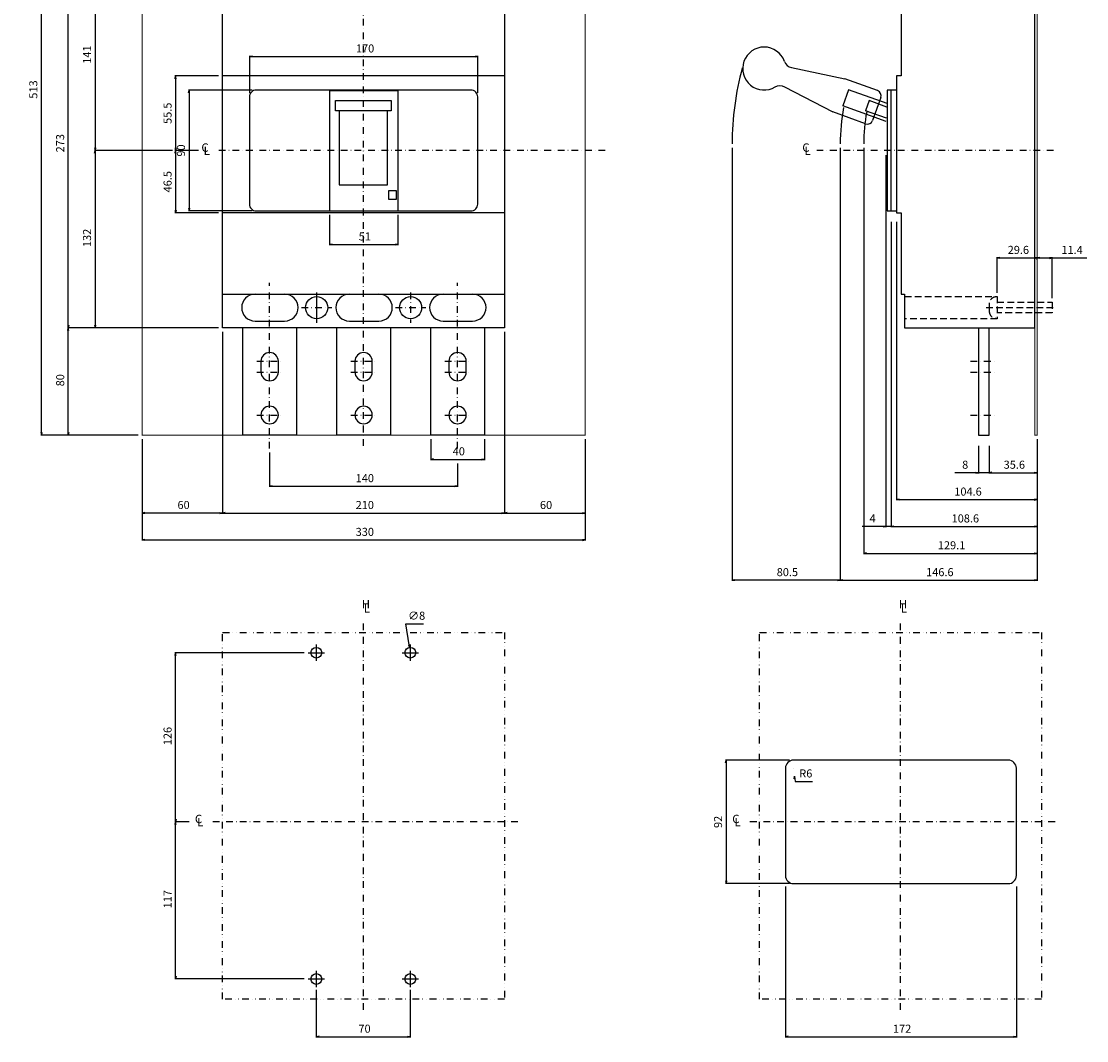
# Model space of a CAD drawing. Extents: x -1492 to 539, y -663 to 515.
# Drawn here: x -255 to 539, y -663 to 96 of the extents above; entities that cross this region are included whole.
import ezdxf

# ---------------------------------------------------------------- set-up
doc = ezdxf.new("R2010")
doc.units = 0
doc.header["$LTSCALE"] = 10
doc.header["$MEASUREMENT"] = 0
for name, pattern in [('CONTINOUS', [0]), ('DASHDOT', [1, 0.5, -0.25, 0, -0.25]), ('DASHED', [0.75, 0.5, -0.25]), ('DIVIDE', [1.25, 0.5, -0.25, 0, -0.25, 0, -0.25])]:
    doc.linetypes.add(name, pattern=pattern)
doc.layers.get('DEFPOINTS').update_dxf_attribs({"linetype": 'CONTINUOUS'})
for name, color, linetype in [('1', 7, 'CONTINUOUS'), ('10', 4, 'CONTINOUS'), ('11', 1, 'CONTINOUS'), ('12', 3, 'CONTINOUS'), ('16', 6, 'DASHDOT'), ('17', 2, 'DASHDOT'), ('18', 5, 'DIVIDE'), ('24', 2, 'CONTINOUS'), ('30', 9, 'CONTINUOUS')]:
    doc.layers.add(name, color=color, linetype=linetype)
doc.styles.add('BLOCKFONT', font='simplex.shx', dxfattribs={"bigfont": 'bigfont'})
doc.styles.get("Standard").update_dxf_attribs({"font": 'txt.shx', "bigfont": 'bigfont.shx'})
doc.dimstyles.new('STANDARD1', dxfattribs={"dimtxt": 6, "dimasz": 2, "dimexe": 0.5, "dimexo": 3, "dimgap": 3, "dimtad": 3, "dimtoh": 1, "dimdec": 1, "dimzin": 12, "dimdsep": 46, "dimtxsty": 'STANDARD', "dimblk": 'OPEN', "dimcen": 0.09, "dimadec": 0, "dimazin": 0, "dimtfac": 1, "dimtdec": 1, "dimtofl": 0, "dimtmove": 0, "dimatfit": 2, "dimldrblk": 'OPEN', "dimfxl": 1, "dimtolj": 1, "dimtzin": 0, "dimarcsym": 0})

# ---------------------------------------------------------------- blocks, each defined once
blk = doc.blocks.new('_OPEN')
at = {"layer": '30', "color": 0, "linetype": 'Continuous'}
for p, q in [((-1, 0.166667), (0, 0)), ((-1, -0.166667), (0, 0)), ((0, 0), (-1, 0))]:
    blk.add_line(p, q, dxfattribs=at)
blk = doc.blocks.new('*D16')
at = {"layer": '30', "color": 0, "linetype": 'Continuous', "lineweight": -2}
for p, q in [((355, 2), (355, -320.5)), ((501.6, -215), (501.6, -320.5)), ((357, -320), (499.6, -320))]:
    blk.add_line(p, q, dxfattribs=at)
at = {"layer": 'DEFPOINTS', "color": 0, "linetype": 'Continuous'}
for p in [(355, 5), (501.6, -212), (501.6, -320)]:
    blk.add_point(p, dxfattribs=at)
at = {"layer": '30', "color": 0, "linetype": 'Continuous', "lineweight": -2, "xscale": 2, "yscale": 2, "zscale": 2, "rotation": 180}
blk.add_blockref('_OPEN', (355, -320), dxfattribs=at)
at = {"layer": '30', "color": 0, "linetype": 'Continuous', "lineweight": -2, "xscale": 2, "yscale": 2, "zscale": 2}
blk.add_blockref('_OPEN', (501.6, -320), dxfattribs=at)
at = {"layer": '30', "color": 0, "linetype": 'Continuous', "insert": (428.3, -314), "char_height": 6, "attachment_point": 5}
blk.add_mtext('\\A1; 146.6 ', dxfattribs=at)
blk = doc.blocks.new('*D18')
at = {"layer": '30', "color": 0, "linetype": 'Continuous', "lineweight": -2}
for p, q in [((-105, -135), (-105, -270.5)), ((105, -135), (105, -270.5)), ((-103, -270), (103, -270))]:
    blk.add_line(p, q, dxfattribs=at)
at = {"layer": 'DEFPOINTS', "color": 0, "linetype": 'Continuous'}
for p in [(-105, -132), (105, -132), (105, -270)]:
    blk.add_point(p, dxfattribs=at)
at = {"layer": '30', "color": 0, "linetype": 'Continuous', "lineweight": -2, "xscale": 2, "yscale": 2, "zscale": 2, "rotation": 180}
blk.add_blockref('_OPEN', (-105, -270), dxfattribs=at)
at = {"layer": '30', "color": 0, "linetype": 'Continuous', "lineweight": -2, "xscale": 2, "yscale": 2, "zscale": 2}
blk.add_blockref('_OPEN', (105, -270), dxfattribs=at)
at = {"layer": '30', "color": 0, "linetype": 'Continuous', "insert": (0, -264), "char_height": 6, "attachment_point": 5}
blk.add_mtext('\\A1; 210 ', dxfattribs=at)
blk = doc.blocks.new('*D19')
at = {"layer": '30', "color": 0, "linetype": 'Continuous', "lineweight": -2}
for p, q in [((274.49893, 2), (274.49893, -320.5)), ((355, 2), (355, -320.5)), ((353, -320), (276.49893, -320))]:
    blk.add_line(p, q, dxfattribs=at)
at = {"layer": 'DEFPOINTS', "color": 0, "linetype": 'Continuous'}
for p in [(274.49893, 5), (355, 5), (274.49893, -320)]:
    blk.add_point(p, dxfattribs=at)
at = {"layer": '30', "color": 0, "linetype": 'Continuous', "lineweight": -2, "xscale": 2, "yscale": 2, "zscale": 2, "rotation": 180}
blk.add_blockref('_OPEN', (274.49893, -320), dxfattribs=at)
at = {"layer": '30', "color": 0, "linetype": 'Continuous', "lineweight": -2, "xscale": 2, "yscale": 2, "zscale": 2}
blk.add_blockref('_OPEN', (355, -320), dxfattribs=at)
at = {"layer": '30', "color": 0, "linetype": 'Continuous', "insert": (314.749465, -314), "char_height": 6, "attachment_point": 5}
blk.add_mtext('\\A1; 80.5 ', dxfattribs=at)
blk = doc.blocks.new('*D20')
at = {"layer": '30', "color": 0, "linetype": 'Continuous', "lineweight": -2}
for p, q in [((50, -215), (50, -230.5)), ((90, -215), (90, -230.5)), ((52, -230), (88, -230))]:
    blk.add_line(p, q, dxfattribs=at)
at = {"layer": 'DEFPOINTS', "color": 0, "linetype": 'Continuous'}
for p in [(50, -212), (90, -212), (90, -230)]:
    blk.add_point(p, dxfattribs=at)
at = {"layer": '30', "color": 0, "linetype": 'Continuous', "lineweight": -2, "xscale": 2, "yscale": 2, "zscale": 2, "rotation": 180}
blk.add_blockref('_OPEN', (50, -230), dxfattribs=at)
at = {"layer": '30', "color": 0, "linetype": 'Continuous', "lineweight": -2, "xscale": 2, "yscale": 2, "zscale": 2}
blk.add_blockref('_OPEN', (90, -230), dxfattribs=at)
at = {"layer": '30', "color": 0, "linetype": 'Continuous', "insert": (70, -224), "char_height": 6, "attachment_point": 5}
blk.add_mtext('\\A1; 40 ', dxfattribs=at)
blk = doc.blocks.new('*D21')
at = {"layer": '30', "color": 0, "linetype": 'Continuous', "lineweight": -2}
for p, q in [((-25.5, -48), (-25.5, -70.5)), ((25.5, -48), (25.5, -70.5)), ((-23.5, -70), (23.5, -70))]:
    blk.add_line(p, q, dxfattribs=at)
at = {"layer": 'DEFPOINTS', "color": 0, "linetype": 'Continuous'}
for p in [(-25.5, -45), (25.5, -45), (25.5, -70)]:
    blk.add_point(p, dxfattribs=at)
at = {"layer": '30', "color": 0, "linetype": 'Continuous', "lineweight": -2, "xscale": 2, "yscale": 2, "zscale": 2, "rotation": 180}
blk.add_blockref('_OPEN', (-25.5, -70), dxfattribs=at)
at = {"layer": '30', "color": 0, "linetype": 'Continuous', "lineweight": -2, "xscale": 2, "yscale": 2, "zscale": 2}
blk.add_blockref('_OPEN', (25.5, -70), dxfattribs=at)
at = {"layer": '30', "color": 0, "linetype": 'Continuous', "insert": (0, -64), "char_height": 6, "attachment_point": 5}
blk.add_mtext('\\A1; 51 ', dxfattribs=at)
blk = doc.blocks.new('*D3')
at = {"layer": '30', "color": 0, "linetype": 'Continuous', "lineweight": -2}
for p, q in [((466, -220), (466, -240.49)), ((501.6, -215), (501.6, -240.49)), ((468, -239.99), (499.6, -239.99))]:
    blk.add_line(p, q, dxfattribs=at)
at = {"layer": 'DEFPOINTS', "color": 0, "linetype": 'Continuous'}
for p in [(501.6, -212), (466, -217), (501.6, -239.99)]:
    blk.add_point(p, dxfattribs=at)
at = {"layer": '30', "color": 0, "linetype": 'Continuous', "lineweight": -2, "xscale": 2, "yscale": 2, "zscale": 2, "rotation": 180}
blk.add_blockref('_OPEN', (466, -239.99), dxfattribs=at)
at = {"layer": '30', "color": 0, "linetype": 'Continuous', "lineweight": -2, "xscale": 2, "yscale": 2, "zscale": 2}
blk.add_blockref('_OPEN', (501.6, -239.99), dxfattribs=at)
at = {"layer": '30', "color": 0, "linetype": 'Continuous', "insert": (483.8, -233.99), "char_height": 6, "attachment_point": 5}
blk.add_mtext('\\A1; 35.6 ', dxfattribs=at)
blk = doc.blocks.new('*D4')
at = {"layer": '30', "color": 0, "linetype": 'Continuous', "lineweight": -2}
for p, q in [((397, -53), (397, -260.5)), ((501.6, -215), (501.6, -260.5)), ((399, -260), (499.6, -260))]:
    blk.add_line(p, q, dxfattribs=at)
at = {"layer": 'DEFPOINTS', "color": 0, "linetype": 'Continuous'}
for p in [(397, -50), (501.6, -212), (501.6, -260)]:
    blk.add_point(p, dxfattribs=at)
at = {"layer": '30', "color": 0, "linetype": 'Continuous', "lineweight": -2, "xscale": 2, "yscale": 2, "zscale": 2, "rotation": 180}
blk.add_blockref('_OPEN', (397, -260), dxfattribs=at)
at = {"layer": '30', "color": 0, "linetype": 'Continuous', "lineweight": -2, "xscale": 2, "yscale": 2, "zscale": 2}
blk.add_blockref('_OPEN', (501.6, -260), dxfattribs=at)
at = {"layer": '30', "color": 0, "linetype": 'Continuous', "insert": (449.3, -254), "char_height": 6, "attachment_point": 5}
blk.add_mtext('\\A1; 104.6 ', dxfattribs=at)
blk = doc.blocks.new('*D5')
at = {"layer": '30', "color": 0, "linetype": 'Continuous', "lineweight": -2}
for p, q in [((393, -53), (393, -280.5)), ((501.6, -215), (501.6, -280.5)), ((395, -280), (499.6, -280))]:
    blk.add_line(p, q, dxfattribs=at)
at = {"layer": 'DEFPOINTS', "color": 0, "linetype": 'Continuous'}
for p in [(393, -50), (501.6, -212), (501.6, -280)]:
    blk.add_point(p, dxfattribs=at)
at = {"layer": '30', "color": 0, "linetype": 'Continuous', "lineweight": -2, "xscale": 2, "yscale": 2, "zscale": 2, "rotation": 180}
blk.add_blockref('_OPEN', (393, -280), dxfattribs=at)
at = {"layer": '30', "color": 0, "linetype": 'Continuous', "lineweight": -2, "xscale": 2, "yscale": 2, "zscale": 2}
blk.add_blockref('_OPEN', (501.6, -280), dxfattribs=at)
at = {"layer": '30', "color": 0, "linetype": 'Continuous', "insert": (447.3, -274), "char_height": 6, "attachment_point": 5}
blk.add_mtext('\\A1; 108.6 ', dxfattribs=at)
blk = doc.blocks.new('*D6')
at = {"layer": '30', "color": 0, "linetype": 'Continuous', "lineweight": -2}
for p, q in [((372.5, 2), (372.5, -300.5)), ((501.6, -215), (501.6, -300.5)), ((374.5, -300), (499.6, -300))]:
    blk.add_line(p, q, dxfattribs=at)
at = {"layer": 'DEFPOINTS', "color": 0, "linetype": 'Continuous'}
for p in [(372.5, 5), (501.6, -212), (501.6, -300)]:
    blk.add_point(p, dxfattribs=at)
at = {"layer": '30', "color": 0, "linetype": 'Continuous', "lineweight": -2, "xscale": 2, "yscale": 2, "zscale": 2, "rotation": 180}
blk.add_blockref('_OPEN', (372.5, -300), dxfattribs=at)
at = {"layer": '30', "color": 0, "linetype": 'Continuous', "lineweight": -2, "xscale": 2, "yscale": 2, "zscale": 2}
blk.add_blockref('_OPEN', (501.6, -300), dxfattribs=at)
at = {"layer": '30', "color": 0, "linetype": 'Continuous', "insert": (437.05, -294), "char_height": 6, "attachment_point": 5}
blk.add_mtext('\\A1; 129.1 ', dxfattribs=at)
blk = doc.blocks.new('*D7')
at = {"layer": '30', "color": 0, "linetype": 'Continuous', "lineweight": -2}
for p, q in [((389, -3.5), (389, -280.5)), ((393, -53), (393, -280.5)), ((387, -280), (371.4, -280)), ((393, -280), (389, -280)), ((395, -280), (397, -280))]:
    blk.add_line(p, q, dxfattribs=at)
at = {"layer": 'DEFPOINTS', "color": 0, "linetype": 'Continuous'}
for p in [(389, -0.5), (393, -50), (393, -280)]:
    blk.add_point(p, dxfattribs=at)
at = {"layer": '30', "color": 0, "linetype": 'Continuous', "lineweight": -2, "xscale": 2, "yscale": 2, "zscale": 2}
blk.add_blockref('_OPEN', (389, -280), dxfattribs=at)
at = {"layer": '30', "color": 0, "linetype": 'Continuous', "lineweight": -2, "xscale": 2, "yscale": 2, "zscale": 2, "rotation": 180}
blk.add_blockref('_OPEN', (393, -280), dxfattribs=at)
at = {"layer": '30', "color": 0, "linetype": 'Continuous', "insert": (378.2, -274), "char_height": 6, "attachment_point": 5}
blk.add_mtext('\\A1; 4 ', dxfattribs=at)
blk = doc.blocks.new('*D8')
at = {"layer": '30', "color": 0, "linetype": 'Continuous', "lineweight": -2}
for p, q in [((-35.2, -625), (-35.2, -660.5)), ((34.8, -625), (34.8, -660.5)), ((-33.2, -660), (32.8, -660))]:
    blk.add_line(p, q, dxfattribs=at)
at = {"layer": 'DEFPOINTS', "color": 0, "linetype": 'Continuous'}
for p in [(-35.2, -622), (34.8, -622), (34.8, -660)]:
    blk.add_point(p, dxfattribs=at)
at = {"layer": '30', "color": 0, "linetype": 'Continuous', "lineweight": -2, "xscale": 2, "yscale": 2, "zscale": 2, "rotation": 180}
blk.add_blockref('_OPEN', (-35.2, -660), dxfattribs=at)
at = {"layer": '30', "color": 0, "linetype": 'Continuous', "lineweight": -2, "xscale": 2, "yscale": 2, "zscale": 2}
blk.add_blockref('_OPEN', (34.8, -660), dxfattribs=at)
at = {"layer": '30', "color": 0, "linetype": 'Continuous', "insert": (-0.2, -654), "char_height": 6, "attachment_point": 5}
blk.add_mtext('\\A1; 70 ', dxfattribs=at)
blk = doc.blocks.new('*D9')
at = {"layer": '30', "color": 0, "linetype": 'Continuous', "lineweight": -2}
for p, q in [((458, -220), (458, -240.5)), ((466, -220), (466, -240.5)), ((456, -240), (440.4, -240)), ((466, -240), (458, -240)), ((468, -240), (470, -240))]:
    blk.add_line(p, q, dxfattribs=at)
at = {"layer": 'DEFPOINTS', "color": 0, "linetype": 'Continuous'}
for p in [(458, -217), (466, -217), (466, -240)]:
    blk.add_point(p, dxfattribs=at)
at = {"layer": '30', "color": 0, "linetype": 'Continuous', "lineweight": -2, "xscale": 2, "yscale": 2, "zscale": 2}
blk.add_blockref('_OPEN', (458, -240), dxfattribs=at)
at = {"layer": '30', "color": 0, "linetype": 'Continuous', "lineweight": -2, "xscale": 2, "yscale": 2, "zscale": 2, "rotation": 180}
blk.add_blockref('_OPEN', (466, -240), dxfattribs=at)
at = {"layer": '30', "color": 0, "linetype": 'Continuous', "insert": (447.2, -234), "char_height": 6, "attachment_point": 5}
blk.add_mtext('\\A1; 8 ', dxfattribs=at)
blk = doc.blocks.new('*D10')
at = {"layer": '30', "color": 0, "linetype": 'Continuous', "lineweight": -2}
for p, q in [((-44.2, -374), (-140.5, -374)), ((-140, -498), (-140, -376)), ((-130, -500), (-140.5, -500))]:
    blk.add_line(p, q, dxfattribs=at)
at = {"layer": 'DEFPOINTS', "color": 0, "linetype": 'Continuous'}
for p in [(-140, -374), (-41.2, -374), (-127, -500)]:
    blk.add_point(p, dxfattribs=at)
at = {"layer": '30', "color": 0, "linetype": 'Continuous', "lineweight": -2, "xscale": 2, "yscale": 2, "zscale": 2}
for p, rotation in [((-140, -374), 90), ((-140, -500), 270)]:
    blk.add_blockref('_OPEN', p, dxfattribs=dict(at, rotation=rotation))
at = {"layer": '30', "color": 0, "linetype": 'Continuous', "insert": (-146, -437), "char_height": 6, "attachment_point": 5, "rotation": 90}
blk.add_mtext('\\A1; 126 ', dxfattribs=at)
blk = doc.blocks.new('*D11')
at = {"layer": '30', "color": 0, "linetype": 'Continuous', "lineweight": -2}
for p, q in [((-130, -500), (-140.5, -500)), ((-140, -615), (-140, -502)), ((-44.2, -617), (-140.5, -617))]:
    blk.add_line(p, q, dxfattribs=at)
at = {"layer": 'DEFPOINTS', "color": 0, "linetype": 'Continuous'}
for p in [(-140, -500), (-127, -500), (-41.2, -617)]:
    blk.add_point(p, dxfattribs=at)
at = {"layer": '30', "color": 0, "linetype": 'Continuous', "lineweight": -2, "xscale": 2, "yscale": 2, "zscale": 2}
for p, rotation in [((-140, -500), 90), ((-140, -617), 270)]:
    blk.add_blockref('_OPEN', p, dxfattribs=dict(at, rotation=rotation))
at = {"layer": '30', "color": 0, "linetype": 'Continuous', "insert": (-146, -558.5), "char_height": 6, "attachment_point": 5, "rotation": 90}
blk.add_mtext('\\A1; 117 ', dxfattribs=at)
blk = doc.blocks.new('*D22')
at = {"layer": '30', "color": 0, "linetype": 'Continuous', "lineweight": -2}
for p, q in [((320.11, -460), (320.29, -460)), ((320.2, -460.09), (320.2, -459.91)), ((321.15, -467.94), (321.38, -469.93)), ((321.38, -469.93), (334.38, -469.93))]:
    blk.add_line(p, q, dxfattribs=at)
at = {"layer": 'DEFPOINTS', "color": 0, "linetype": 'Continuous'}
for p in [(320.2, -460), (320.91, -465.96)]:
    blk.add_point(p, dxfattribs=at)
at = {"layer": '30', "color": 0, "linetype": 'Continuous', "lineweight": -2, "xscale": 2, "yscale": 2, "zscale": 2, "rotation": 96.78634706160437}
blk.add_blockref('_OPEN', (320.91, -465.96), dxfattribs=at)
at = {"layer": '30', "color": 0, "linetype": 'Continuous', "insert": (329.38, -463.93), "char_height": 6, "attachment_point": 5}
blk.add_mtext('\\A1;R6', dxfattribs=at)
blk = doc.blocks.new('*D35')
at = {"layer": '30', "color": 0, "linetype": 'Continuous', "lineweight": -2}
for p, q in [((317.2, -454), (269.5, -454)), ((270, -456), (270, -544)), ((317.2, -546), (269.5, -546))]:
    blk.add_line(p, q, dxfattribs=at)
at = {"layer": 'DEFPOINTS', "color": 0, "linetype": 'Continuous'}
for p in [(320.2, -454), (270, -546), (320.2, -546)]:
    blk.add_point(p, dxfattribs=at)
at = {"layer": '30', "color": 0, "linetype": 'Continuous', "lineweight": -2, "xscale": 2, "yscale": 2, "zscale": 2}
for p, rotation in [((270, -454), 90), ((270, -546), 270)]:
    blk.add_blockref('_OPEN', p, dxfattribs=dict(at, rotation=rotation))
at = {"layer": '30', "color": 0, "linetype": 'Continuous', "insert": (264, -500), "char_height": 6, "attachment_point": 5, "rotation": 90}
blk.add_mtext('\\A1;92', dxfattribs=at)
blk = doc.blocks.new('*D67')
at = {"layer": '30', "color": 0, "linetype": 'Continuous', "lineweight": -2}
for p, q in [((33.9, -368.07), (31.53, -352.45)), ((31.53, -352.45), (44.53, -352.45)), ((34.71, -374), (34.89, -374)), ((34.8, -374.09), (34.8, -373.91))]:
    blk.add_line(p, q, dxfattribs=at)
at = {"layer": 'DEFPOINTS', "color": 0, "linetype": 'Continuous'}
for p in [(34.2, -370.05), (35.4, -377.95)]:
    blk.add_point(p, dxfattribs=at)
at = {"layer": '30', "color": 0, "linetype": 'Continuous', "lineweight": -2, "xscale": 2, "yscale": 2, "zscale": 2, "rotation": 278.6347406869044}
blk.add_blockref('_OPEN', (34.2, -370.05), dxfattribs=at)
at = {"layer": '30', "color": 0, "linetype": 'Continuous', "insert": (39.53, -346.45), "char_height": 6, "attachment_point": 5}
blk.add_mtext('\\A1;∅8', dxfattribs=at)
blk = doc.blocks.new('*D68')
at = {"layer": '30', "color": 0, "linetype": 'Continuous', "lineweight": -2}
for p, q in [((-83, 45), (-130.5, 45)), ((-130, 43), (-130, -43)), ((-83, -45), (-130.5, -45))]:
    blk.add_line(p, q, dxfattribs=at)
at = {"layer": 'DEFPOINTS', "color": 0, "linetype": 'Continuous'}
for p in [(-80, 45), (-130, -45), (-80, -45)]:
    blk.add_point(p, dxfattribs=at)
at = {"layer": '30', "color": 0, "linetype": 'Continuous', "lineweight": -2, "xscale": 2, "yscale": 2, "zscale": 2}
for p, rotation in [((-130, 45), 90), ((-130, -45), 270)]:
    blk.add_blockref('_OPEN', p, dxfattribs=dict(at, rotation=rotation))
at = {"layer": '30', "color": 0, "linetype": 'Continuous', "insert": (-136, 0), "char_height": 6, "attachment_point": 5, "rotation": 90}
blk.add_mtext('\\A1;90', dxfattribs=at)
blk = doc.blocks.new('*D69')
at = {"layer": '30', "color": 0, "linetype": 'Continuous', "lineweight": -2}
for p, q in [((-108, 55.5), (-140.5, 55.5)), ((-140, 53.5), (-140, 2)), ((-123, 0), (-140.5, 0))]:
    blk.add_line(p, q, dxfattribs=at)
at = {"layer": 'DEFPOINTS', "color": 0, "linetype": 'Continuous'}
for p in [(-105, 55.5), (-140, 0), (-120, 0)]:
    blk.add_point(p, dxfattribs=at)
at = {"layer": '30', "color": 0, "linetype": 'Continuous', "lineweight": -2, "xscale": 2, "yscale": 2, "zscale": 2}
for p, rotation in [((-140, 55.5), 90), ((-140, 0), 270)]:
    blk.add_blockref('_OPEN', p, dxfattribs=dict(at, rotation=rotation))
at = {"layer": '30', "color": 0, "linetype": 'Continuous', "insert": (-146, 27.75), "char_height": 6, "attachment_point": 5, "rotation": 90}
blk.add_mtext('\\A1;55.5', dxfattribs=at)
blk = doc.blocks.new('*D70')
at = {"layer": '30', "color": 0, "linetype": 'Continuous', "lineweight": -2}
for p, q in [((-123, 0), (-140.5, 0)), ((-140, -2), (-140, -44.5)), ((-108, -46.5), (-140.5, -46.5))]:
    blk.add_line(p, q, dxfattribs=at)
at = {"layer": 'DEFPOINTS', "color": 0, "linetype": 'Continuous'}
for p in [(-120, 0), (-140, -46.5), (-105, -46.5)]:
    blk.add_point(p, dxfattribs=at)
at = {"layer": '30', "color": 0, "linetype": 'Continuous', "lineweight": -2, "xscale": 2, "yscale": 2, "zscale": 2}
for p, rotation in [((-140, 0), 90), ((-140, -46.5), 270)]:
    blk.add_blockref('_OPEN', p, dxfattribs=dict(at, rotation=rotation))
at = {"layer": '30', "color": 0, "linetype": 'Continuous', "insert": (-146, -23.25), "char_height": 6, "attachment_point": 5, "rotation": 90}
blk.add_mtext('\\A1;46.5', dxfattribs=at)
blk = doc.blocks.new('*D71')
at = {"layer": '30', "color": 0, "linetype": 'Continuous', "lineweight": -2}
for p, q in [((314.2, -548), (314.2, -660.5)), ((486.2, -548), (486.2, -660.5)), ((316.2, -660), (484.2, -660))]:
    blk.add_line(p, q, dxfattribs=at)
at = {"layer": 'DEFPOINTS', "color": 0, "linetype": 'Continuous'}
for p in [(314.2, -545), (486.2, -545), (486.2, -660)]:
    blk.add_point(p, dxfattribs=at)
at = {"layer": '30', "color": 0, "linetype": 'Continuous', "lineweight": -2, "xscale": 2, "yscale": 2, "zscale": 2, "rotation": 180}
blk.add_blockref('_OPEN', (314.2, -660), dxfattribs=at)
at = {"layer": '30', "color": 0, "linetype": 'Continuous', "lineweight": -2, "xscale": 2, "yscale": 2, "zscale": 2}
blk.add_blockref('_OPEN', (486.2, -660), dxfattribs=at)
at = {"layer": '30', "color": 0, "linetype": 'Continuous', "insert": (400.2, -654), "char_height": 6, "attachment_point": 5}
blk.add_mtext('\\A1; 172 ', dxfattribs=at)
blk = doc.blocks.new('*U77')
at = {"layer": '16', "style": 'BLOCKFONT'}
blk.add_text('H', height=6.25, dxfattribs=at).set_placement((418.59, -118.4))
blk = doc.blocks.new('*U78')
at = {"layer": '16', "style": 'BLOCKFONT'}
blk.add_text('L', height=6.25, dxfattribs=at).set_placement((420.24, -121.62))
blk = doc.blocks.new('*U80')
at = {"layer": '16', "style": 'BLOCKFONT'}
blk.add_text('C', height=6.25, dxfattribs=at).set_placement((351.68, 69.06))
blk = doc.blocks.new('*U81')
at = {"layer": '16', "style": 'BLOCKFONT'}
blk.add_text('L', height=6.25, dxfattribs=at).set_placement((353.38, 66.65))
blk = doc.blocks.new('*U82')
at = {"layer": '16', "style": 'BLOCKFONT'}
blk.add_text('C', height=6.25, dxfattribs=at).set_placement((351.68, 69.06))
blk = doc.blocks.new('*U83')
at = {"layer": '16', "style": 'BLOCKFONT'}
blk.add_text('L', height=6.25, dxfattribs=at).set_placement((353.38, 66.65))
blk = doc.blocks.new('*U84')
at = {"layer": '16', "style": 'BLOCKFONT'}
blk.add_text('C', height=6.25, dxfattribs=at).set_placement((351.68, 69.06))
blk = doc.blocks.new('*U85')
at = {"layer": '16', "style": 'BLOCKFONT'}
blk.add_text('L', height=6.25, dxfattribs=at).set_placement((353.38, 66.65))
blk = doc.blocks.new('*U86')
at = {"layer": '16', "style": 'BLOCKFONT'}
blk.add_text('C', height=6.25, dxfattribs=at).set_placement((351.68, 69.06))
blk = doc.blocks.new('*U87')
at = {"layer": '16', "style": 'BLOCKFONT'}
blk.add_text('L', height=6.25, dxfattribs=at).set_placement((353.38, 66.65))
blk = doc.blocks.new('*D90')
at = {"layer": '30', "color": 0, "linetype": 'Continuous', "lineweight": -2}
for p, q in [((472, -106), (472, -79.5)), ((474, -80), (499.6, -80)), ((501.6, -81.345875), (501.6, -80.5))]:
    blk.add_line(p, q, dxfattribs=at)
at = {"layer": 'DEFPOINTS', "color": 0, "linetype": 'Continuous'}
for p in [(501.6, -78.345875), (501.6, -80), (472, -109)]:
    blk.add_point(p, dxfattribs=at)
at = {"layer": '30', "color": 0, "linetype": 'Continuous', "lineweight": -2, "xscale": 2, "yscale": 2, "zscale": 2, "rotation": 180}
blk.add_blockref('_OPEN', (472, -80), dxfattribs=at)
at = {"layer": '30', "color": 0, "linetype": 'Continuous', "lineweight": -2, "xscale": 2, "yscale": 2, "zscale": 2}
blk.add_blockref('_OPEN', (501.6, -80), dxfattribs=at)
at = {"layer": '30', "color": 0, "linetype": 'Continuous', "insert": (486.8, -74), "char_height": 6, "attachment_point": 5}
blk.add_mtext('\\A1; 29.6 ', dxfattribs=at)
blk = doc.blocks.new('*D91')
at = {"layer": '30', "color": 0, "linetype": 'Continuous', "lineweight": -2}
for p, q in [((501.6, -81.345875), (501.6, -80.5)), ((503.6, -80), (511, -80)), ((513, -110), (513, -79.5)), ((513, -80), (538.6, -80))]:
    blk.add_line(p, q, dxfattribs=at)
at = {"layer": 'DEFPOINTS', "color": 0, "linetype": 'Continuous'}
for p in [(501.6, -78.345875), (501.6, -80), (513, -113)]:
    blk.add_point(p, dxfattribs=at)
at = {"layer": '30', "color": 0, "linetype": 'Continuous', "lineweight": -2, "xscale": 2, "yscale": 2, "zscale": 2, "rotation": 180}
blk.add_blockref('_OPEN', (501.6, -80), dxfattribs=at)
at = {"layer": '30', "color": 0, "linetype": 'Continuous', "lineweight": -2, "xscale": 2, "yscale": 2, "zscale": 2}
blk.add_blockref('_OPEN', (513, -80), dxfattribs=at)
at = {"layer": '30', "color": 0, "linetype": 'Continuous', "insert": (526.8, -74), "char_height": 6, "attachment_point": 5}
blk.add_mtext('\\A1; 11.4 ', dxfattribs=at)
blk = doc.blocks.new('*D99')
at = {"layer": '30', "color": 0, "linetype": 'Continuous', "lineweight": -2}
for p, q in [((-108, -132), (-220.5, -132)), ((-220, -210), (-220, -134)), ((-168, -212), (-220.5, -212))]:
    blk.add_line(p, q, dxfattribs=at)
at = {"layer": 'DEFPOINTS', "color": 0, "linetype": 'Continuous'}
for p in [(-220, -132), (-105, -132), (-165, -212)]:
    blk.add_point(p, dxfattribs=at)
at = {"layer": '30', "color": 0, "linetype": 'Continuous', "lineweight": -2, "xscale": 2, "yscale": 2, "zscale": 2}
for p, rotation in [((-220, -132), 90), ((-220, -212), 270)]:
    blk.add_blockref('_OPEN', p, dxfattribs=dict(at, rotation=rotation))
at = {"layer": '30', "color": 0, "linetype": 'Continuous', "insert": (-226, -172), "char_height": 6, "attachment_point": 5, "rotation": 90}
blk.add_mtext('\\A1; 80 ', dxfattribs=at)
blk = doc.blocks.new('*D100')
at = {"layer": '30', "color": 0, "linetype": 'Continuous', "lineweight": -2}
for p, q in [((-108, 141), (-220.5, 141)), ((-220, -130), (-220, 139)), ((-108, -132), (-220.5, -132))]:
    blk.add_line(p, q, dxfattribs=at)
at = {"layer": 'DEFPOINTS', "color": 0, "linetype": 'Continuous'}
for p in [(-220, 141), (-105, 141), (-105, -132)]:
    blk.add_point(p, dxfattribs=at)
at = {"layer": '30', "color": 0, "linetype": 'Continuous', "lineweight": -2, "xscale": 2, "yscale": 2, "zscale": 2}
for p, rotation in [((-220, 141), 90), ((-220, -132), 270)]:
    blk.add_blockref('_OPEN', p, dxfattribs=dict(at, rotation=rotation))
at = {"layer": '30', "color": 0, "linetype": 'Continuous', "insert": (-226, 4.5), "char_height": 6, "attachment_point": 5, "rotation": 90}
blk.add_mtext('\\A1; 273 ', dxfattribs=at)
blk = doc.blocks.new('*D101')
at = {"layer": '30', "color": 0, "linetype": 'Continuous', "lineweight": -2}
for p, q in [((-108, 141), (-200.5, 141)), ((-200, 139), (-200, 2)), ((-142.23, 0), (-200.5, 0))]:
    blk.add_line(p, q, dxfattribs=at)
at = {"layer": 'DEFPOINTS', "color": 0, "linetype": 'Continuous'}
for p in [(-105, 141), (-200, 0), (-139.23, 0)]:
    blk.add_point(p, dxfattribs=at)
at = {"layer": '30', "color": 0, "linetype": 'Continuous', "lineweight": -2, "xscale": 2, "yscale": 2, "zscale": 2}
for p, rotation in [((-200, 141), 90), ((-200, 0), 270)]:
    blk.add_blockref('_OPEN', p, dxfattribs=dict(at, rotation=rotation))
at = {"layer": '30', "color": 0, "linetype": 'Continuous', "insert": (-206, 70.5), "char_height": 6, "attachment_point": 5, "rotation": 90}
blk.add_mtext('\\A1; 141 ', dxfattribs=at)
blk = doc.blocks.new('*D102')
at = {"layer": '30', "color": 0, "linetype": 'Continuous', "lineweight": -2}
for p, q in [((-142.73, 0), (-200.5, 0)), ((-200, -2), (-200, -130)), ((-108, -132), (-200.5, -132))]:
    blk.add_line(p, q, dxfattribs=at)
at = {"layer": 'DEFPOINTS', "color": 0, "linetype": 'Continuous'}
for p in [(-139.73, 0), (-200, -132), (-105, -132)]:
    blk.add_point(p, dxfattribs=at)
at = {"layer": '30', "color": 0, "linetype": 'Continuous', "lineweight": -2, "xscale": 2, "yscale": 2, "zscale": 2}
for p, rotation in [((-200, 0), 90), ((-200, -132), 270)]:
    blk.add_blockref('_OPEN', p, dxfattribs=dict(at, rotation=rotation))
at = {"layer": '30', "color": 0, "linetype": 'Continuous', "insert": (-206, -66), "char_height": 6, "attachment_point": 5, "rotation": 90}
blk.add_mtext('\\A1; 132 ', dxfattribs=at)
blk = doc.blocks.new('*D107')
at = {"layer": '30', "color": 0, "linetype": 'Continuous', "lineweight": -2}
for p, q in [((-70, -224.9), (-70, -250.5)), ((70, -233), (70, -250.5)), ((-68, -250), (68, -250))]:
    blk.add_line(p, q, dxfattribs=at)
at = {"layer": 'DEFPOINTS', "color": 0, "linetype": 'Continuous'}
for p in [(-70, -221.9), (70, -230), (70, -250)]:
    blk.add_point(p, dxfattribs=at)
at = {"layer": '30', "color": 0, "linetype": 'Continuous', "lineweight": -2, "xscale": 2, "yscale": 2, "zscale": 2, "rotation": 180}
blk.add_blockref('_OPEN', (-70, -250), dxfattribs=at)
at = {"layer": '30', "color": 0, "linetype": 'Continuous', "lineweight": -2, "xscale": 2, "yscale": 2, "zscale": 2}
blk.add_blockref('_OPEN', (70, -250), dxfattribs=at)
at = {"layer": '30', "color": 0, "linetype": 'Continuous', "insert": (0, -244), "char_height": 6, "attachment_point": 5}
blk.add_mtext('\\A1; 140 ', dxfattribs=at)
blk = doc.blocks.new('*D109')
at = {"layer": '30', "color": 0, "linetype": 'Continuous', "lineweight": -2}
for p, q in [((-84.8, 43), (-84.8, 70.5)), ((-82.8, 70), (83.2, 70)), ((85.2, 43), (85.2, 70.5))]:
    blk.add_line(p, q, dxfattribs=at)
at = {"layer": 'DEFPOINTS', "color": 0, "linetype": 'Continuous'}
for p in [(85.2, 70), (-84.8, 40), (85.2, 40)]:
    blk.add_point(p, dxfattribs=at)
at = {"layer": '30', "color": 0, "linetype": 'Continuous', "lineweight": -2, "xscale": 2, "yscale": 2, "zscale": 2, "rotation": 180}
blk.add_blockref('_OPEN', (-84.8, 70), dxfattribs=at)
at = {"layer": '30', "color": 0, "linetype": 'Continuous', "lineweight": -2, "xscale": 2, "yscale": 2, "zscale": 2}
blk.add_blockref('_OPEN', (85.2, 70), dxfattribs=at)
at = {"layer": '30', "color": 0, "linetype": 'Continuous', "insert": (0.2, 76), "char_height": 6, "attachment_point": 5}
blk.add_mtext('\\A1; 170 ', dxfattribs=at)
blk = doc.blocks.new('*D110')
at = {"layer": '30', "color": 0, "linetype": 'Continuous', "lineweight": -2}
for p, q in [((-165, -215), (-165, -290.5)), ((165, -215), (165, -290.5)), ((-163, -290), (163, -290))]:
    blk.add_line(p, q, dxfattribs=at)
at = {"layer": 'DEFPOINTS', "color": 0, "linetype": 'Continuous'}
for p in [(-165, -212), (165, -212), (165, -290)]:
    blk.add_point(p, dxfattribs=at)
at = {"layer": '30', "color": 0, "linetype": 'Continuous', "lineweight": -2, "xscale": 2, "yscale": 2, "zscale": 2, "rotation": 180}
blk.add_blockref('_OPEN', (-165, -290), dxfattribs=at)
at = {"layer": '30', "color": 0, "linetype": 'Continuous', "lineweight": -2, "xscale": 2, "yscale": 2, "zscale": 2}
blk.add_blockref('_OPEN', (165, -290), dxfattribs=at)
at = {"layer": '30', "color": 0, "linetype": 'Continuous', "insert": (0, -284), "char_height": 6, "attachment_point": 5}
blk.add_mtext('\\A1; 330 ', dxfattribs=at)
blk = doc.blocks.new('*D111')
at = {"layer": '30', "color": 0, "linetype": 'Continuous', "lineweight": -2}
for p, q in [((105, -135), (105, -270.5)), ((165, -215), (165, -270.5)), ((107, -270), (163, -270))]:
    blk.add_line(p, q, dxfattribs=at)
at = {"layer": 'DEFPOINTS', "color": 0, "linetype": 'Continuous'}
for p in [(105, -132), (165, -212), (165, -270)]:
    blk.add_point(p, dxfattribs=at)
at = {"layer": '30', "color": 0, "linetype": 'Continuous', "lineweight": -2, "xscale": 2, "yscale": 2, "zscale": 2, "rotation": 180}
blk.add_blockref('_OPEN', (105, -270), dxfattribs=at)
at = {"layer": '30', "color": 0, "linetype": 'Continuous', "lineweight": -2, "xscale": 2, "yscale": 2, "zscale": 2}
blk.add_blockref('_OPEN', (165, -270), dxfattribs=at)
at = {"layer": '30', "color": 0, "linetype": 'Continuous', "insert": (135, -264), "char_height": 6, "attachment_point": 5}
blk.add_mtext('\\A1; 60 ', dxfattribs=at)
blk = doc.blocks.new('*D112')
at = {"layer": '30', "color": 0, "linetype": 'Continuous', "lineweight": -2}
for p, q in [((-105, -135), (-105, -270.5)), ((-165, -215), (-165, -270.5)), ((-107, -270), (-163, -270))]:
    blk.add_line(p, q, dxfattribs=at)
at = {"layer": 'DEFPOINTS', "color": 0, "linetype": 'Continuous'}
for p in [(-105, -132), (-165, -212), (-165, -270)]:
    blk.add_point(p, dxfattribs=at)
at = {"layer": '30', "color": 0, "linetype": 'Continuous', "lineweight": -2, "xscale": 2, "yscale": 2, "zscale": 2, "rotation": 180}
blk.add_blockref('_OPEN', (-165, -270), dxfattribs=at)
at = {"layer": '30', "color": 0, "linetype": 'Continuous', "lineweight": -2, "xscale": 2, "yscale": 2, "zscale": 2}
blk.add_blockref('_OPEN', (-105, -270), dxfattribs=at)
at = {"layer": '30', "color": 0, "linetype": 'Continuous', "insert": (-135, -264), "char_height": 6, "attachment_point": 5}
blk.add_mtext('\\A1; 60 ', dxfattribs=at)
blk = doc.blocks.new('*D114')
at = {"layer": '30', "color": 0, "linetype": 'Continuous', "lineweight": -2}
for p, q in [((-168, 301), (-240.5, 301)), ((-240, -210), (-240, 299)), ((-168, -212), (-240.5, -212))]:
    blk.add_line(p, q, dxfattribs=at)
at = {"layer": 'DEFPOINTS', "color": 0, "linetype": 'Continuous'}
for p in [(-240, 301), (-165, 301), (-165, -212)]:
    blk.add_point(p, dxfattribs=at)
at = {"layer": '30', "color": 0, "linetype": 'Continuous', "lineweight": -2, "xscale": 2, "yscale": 2, "zscale": 2}
for p, rotation in [((-240, 301), 90), ((-240, -212), 270)]:
    blk.add_blockref('_OPEN', p, dxfattribs=dict(at, rotation=rotation))
at = {"layer": '30', "color": 0, "linetype": 'Continuous', "insert": (-246, 44.5), "char_height": 6, "attachment_point": 5, "rotation": 90}
blk.add_mtext('\\A1; 513 ', dxfattribs=at)

msp = doc.modelspace()

# ---------------------------------------------------------------- linework, layer by layer
at = {"layer": '1', "color": 3, "linetype": 'Continuous'}
msp.add_line((-41.2, -374), (-29.2, -374), dxfattribs=at)
at = {"layer": '10', "linetype": 'Continuous'}
for p, q in [((318.64, 61.84), (358.35, 53.39)), ((105, 55.5), (-105, 55.5)), ((382.82, 44.58), (358.35, 53.39)), ((-25.5, 45), (-25.5, -45)), ((25.5, 44.55), (-25.5, 44.55)), ((25.5, 45), (25.5, -45)), ((313.49, 47.54), (349.48, 28.74)), ((361.26, 45.22), (356.92, 33.18)), ((389.92, 34.9), (361.26, 45.22)), ((393, -45), (393, 45)), ((389.29, 21.52), (356.92, 33.18)), ((376.53, 37.17), (373.82, 29.64)), ((389.78, 32.4), (376.53, 37.17)), ((385.22, 39.46), (379.06, 22.34)), ((373.94, 19.93), (349.48, 28.74)), ((389.38, 24.04), (373.82, 29.64)), ((105, -46.5), (-105, -46.5)), ((-105, -107), (105, -107))]:
    msp.add_line(p, q, dxfattribs=at)
for points in [[(-105, 141), (105, 141), (105, -132), (-105, -132)], [(-21, 37.17), (20.6, 37.17), (20.6, 29.64), (-21, 29.64)], [(18.8, -29.7), (24.3, -29.7), (24.3, -36.6), (18.8, -36.6)]]:
    msp.add_lwpolyline(points, close=True, dxfattribs=at)
for points in [[(500, 141), (403, 141), (403, 116), (400.5, 116), (400.5, 55.5), (397, 55.5), (397, -46.5), (400.5, -46.5), (400.5, -107), (403, -107), (403, -132), (500, -132), (500, 141)], [(397, 45), (390, 45), (390, -45), (397, -45)], [(-18.2, 29.64), (-18.2, -25.5), (17.8, -25.5), (17.8, 29.64)], [(-50, -132), (-50, -212), (-90, -212), (-90, -132)], [(20, -132), (20, -212), (-20, -212), (-20, -132)], [(90, -132), (90, -212), (50, -212), (50, -132)], [(458, -132), (458, -212), (466, -212), (466, -132)]]:
    msp.add_lwpolyline(points, dxfattribs=at)
msp.add_lwpolyline([(80, 45), (-80, 45, 0.414214), (-85, 40), (-85, -40, 0.414214), (-80, -45), (80, -45, 0.414214), (85, -40), (85, 40, 0.414214), (80, 45)], format="xyb", close=True, dxfattribs=at)
for points in [[(-80.8, -107, 1), (-80.8, -127), (-58.8, -127, 1), (-58.8, -107), (-58.8, -107)], [(-10.6, -107, 1), (-10.6, -127), (11.4, -127, 1), (11.4, -107), (11.4, -107)], [(59.2, -107, 1), (59.2, -127), (81.2, -127, 1), (81.2, -107), (81.2, -107)]]:
    msp.add_lwpolyline(points, format="xyb", dxfattribs=at)
for centre, radius, start, end in [((298.4, 61.05), 16, 19.3951, 301.0049), ((320.1, 68.68), 7, 199.3951, 257.98594), ((381.46, 40.82), 4, 340.2, 70.2), ((375.3, 23.69), 4, 250.2, 340.2)]:
    msp.add_arc(centre, radius, start, end, dxfattribs=at)
at = {"layer": '10', "linetype": 'Continuous', "extrusion": (0, 0, -1)}
msp.add_arc((-310.25, 41.33), 7, 58.9951, 117.58594, dxfattribs=at)
at = {"layer": '11', "ltscale": 2}
msp.add_lwpolyline([(480.2, -454), (320.2, -454, 0.414214), (314.2, -460), (314.2, -540, 0.414214), (320.2, -546), (480.2, -546, 0.414214), (486.2, -540), (486.2, -460, 0.414214), (480.2, -454)], format="xyb", close=True, dxfattribs=at)
msp.add_lwpolyline([(480.2, -454), (320.2, -454, 0.414214), (314.2, -460), (314.2, -540, 0.414214), (320.2, -546), (480.2, -546, 0.414214), (486.2, -540), (486.2, -460, 0.414214), (480.2, -454)], format="xyb", close=True, dxfattribs=at)
at = {"layer": '12', "linetype": 'DASHED'}
msp.add_line((463.7, -117), (516, -117), dxfattribs=at)
at = {"layer": '12', "color": 3, "linetype": 'Continuous'}
for p, q in [((-35.2, -368), (-35.2, -380)), ((34.8, -368), (34.8, -380)), ((28.8, -374), (40.8, -374)), ((-35.2, -611), (-35.2, -623)), ((34.8, -611), (34.8, -623)), ((-41.2, -617), (-29.2, -617)), ((28.8, -617), (40.8, -617))]:
    msp.add_line(p, q, dxfattribs=at)
at = {"layer": '12', "linetype": 'DASHED'}
for points in [[(403, -108.75), (472, -108.75), (472, -125.25), (403, -125.25)], [(472, -113), (513, -113), (513, -121), (472, -121)]]:
    msp.add_lwpolyline(points, dxfattribs=at)
msp.add_lwpolyline([(472, -109), (471.33, -109, 0.414214), (466, -114.33), (466, -119.67, 0.414214), (471.33, -125), (472, -125)], format="xyb", dxfattribs=at)
at = {"layer": '12', "color": 3, "linetype": 'Continuous'}
for centre in [(-35.2, -374), (34.8, -374), (-35.2, -617), (34.8, -617)]:
    msp.add_circle(centre, 4, dxfattribs=at)
at = {"layer": '16'}
for p, q in [((0, -220), (0, 310)), ((514, 0), (337.6, 0)), ((180, 0), (-110, 0)), ((0, -640), (0, -350)), ((400, -640), (400, -350)), ((114.8, -500), (-114.8, -500)), ((515, -500), (285.4, -500))]:
    msp.add_line(p, q, dxfattribs=at)
at = {"layer": '17', "linetype": 'DASHDOT'}
for p, q in [((-70, -221.9), (-70, -98.5)), ((70, -221.9), (70, -98.5)), ((35, -105.75), (35, -128.25)), ((-46.25, -117), (-23.75, -117)), ((23.75, -117), (46.25, -117)), ((-79.5, -157), (-60.5, -157)), ((-9.5, -157), (9.5, -157)), ((60.5, -157), (79.5, -157)), ((452, -157), (471, -157)), ((-79.5, -165), (-60.5, -165)), ((-9.5, -165), (9.5, -165)), ((60.5, -165), (79.5, -165)), ((452, -165), (471, -165)), ((-79.5, -197), (-60.5, -197)), ((-9.5, -197), (9.5, -197)), ((60.5, -197), (79.5, -197)), ((452, -197), (471, -197))]:
    msp.add_line(p, q, dxfattribs=at)
at = {"layer": '17', "const_width": 0.75}
for points in [[(-165, 301), (165, 301), (165, -212), (-165, -212)], [(500, 301), (501.6, 301), (501.6, -212), (500, -212)]]:
    msp.add_lwpolyline(points, close=True, dxfattribs=at)
at = {"layer": '18'}
for points in [[(-105, -359), (105, -359), (105, -632), (-105, -632)], [(295, -359), (505, -359), (505, -632), (295, -632)]]:
    msp.add_lwpolyline(points, close=True, dxfattribs=at)
at = {"layer": '24', "linetype": 'CONTINOUS'}
msp.add_line((-35, -105.75), (-35, -128.25), dxfattribs=at)
for points in [[(-63.5, -165), (-63.5, -157, 1), (-76.5, -157), (-76.5, -165, 1), (-63.5, -165)], [(6.5, -165), (6.5, -157, 1), (-6.5, -157), (-6.5, -165, 1), (6.5, -165)], [(76.5, -165), (76.5, -157, 1), (63.5, -157), (63.5, -165, 1), (76.5, -165)]]:
    msp.add_lwpolyline(points, format="xyb", close=True, dxfattribs=at)
for centre in [(-35, -117), (35, -117)]:
    msp.add_circle(centre, 8.25, dxfattribs=at)
at = {"layer": '24', "linetype": 'CONTINOUS', "extrusion": (0, 0, -1)}
for centre in [(70, -197), (0, -197), (-70, -197)]:
    msp.add_circle(centre, 6.5, dxfattribs=at)
at = {"layer": '30', "linetype": 'Continuous'}
for centre, radius, start, end in [((500, 3.81), 225.51, 165.13945, 179.69668), ((500, 5), 145, 169.30422, 180), ((500, 5), 127.5, 169.30422, 180)]:
    msp.add_arc(centre, radius, start, end, dxfattribs=at)

# ---------------------------------------------------------------- block references
at = {"layer": '30'}
for name, p in [('*U80', (-472.5, -70)), ('*U81', (-472.5, -70)), ('*U82', (-24.9, -70)), ('*U83', (-24.9, -70)), ('*U77', (-420, -222.5)), ('*U78', (-420, -222.5)), ('*U77', (-20, -222.5)), ('*U78', (-20, -222.5)), ('*U86', (-477.3, -570)), ('*U87', (-477.3, -570)), ('*U84', (-77.1, -570)), ('*U85', (-77.1, -570))]:
    msp.add_blockref(name, p, dxfattribs=at)

# ---------------------------------------------------------------- dimensions: what is measured, and where the dimension line sits
at = {"layer": '30', "linetype": 'Continuous'}
for base, p1, p2, angle, picture, middle in [((-240, 301), (-165, -212), (-165, 301), 90, '*D114', (-246, 44.5)), ((-220, 141), (-105, -132), (-105, 141), 90, '*D100', (-226, 4.5)), ((-200, 0), (-105, 141), (-139.23, 0), 90, '*D101', (-206, 70.5)), ((-200, -132), (-139.73, 0), (-105, -132), 90, '*D102', (-206, -66)), ((-220, -132), (-165, -212), (-105, -132), 90, '*D99', (-226, -172)), ((-165, -270), (-105, -132), (-165, -212), 180, '*D112', (-135, -264)), ((-140, -374), (-127, -500), (-41.2, -374), 90, '*D10', (-146, -437)), ((-140, -500), (-41.2, -617), (-127, -500), 90, '*D11', (-146, -558.5))]:
    dim = msp.add_linear_dim(base=base, p1=p1, p2=p2, angle=angle, text=' <> ', dimstyle='STANDARD1', dxfattribs=at)
    dim.commit()
    dim.dimension.update_dxf_attribs({"geometry": picture, "text_midpoint": middle})
for base, p1, p2, picture, middle in [((85.2, 70), (-84.8, 40), (85.2, 40), '*D109', (0.2, 76)), ((501.6, -320), (355, 5), (501.6, -212), '*D16', (428.3, -314)), ((501.6, -300), (372.5, 5), (501.6, -212), '*D6', (437.05, -294)), ((25.5, -70), (-25.5, -45), (25.5, -45), '*D21', (0, -64)), ((501.6, -280), (393, -50), (501.6, -212), '*D5', (447.3, -274)), ((501.6, -260), (397, -50), (501.6, -212), '*D4', (449.3, -254)), ((501.6, -80), (472, -109), (501.6, -78.35), '*D90', (486.8, -74)), ((105, -270), (-105, -132), (105, -132), '*D18', (0, -264)), ((165, -270), (105, -132), (165, -212), '*D111', (135, -264)), ((165, -290), (-165, -212), (165, -212), '*D110', (0, -284)), ((90, -230), (50, -212), (90, -212), '*D20', (70, -224)), ((501.6, -239.99), (466, -217), (501.6, -212), '*D3', (483.8, -233.99)), ((70, -250), (-70, -221.9), (70, -230), '*D107', (0, -244)), ((486.2, -660), (314.2, -545), (486.2, -545), '*D71', (400.2, -654)), ((34.8, -660), (-35.2, -622), (34.8, -622), '*D8', (-0.2, -654))]:
    dim = msp.add_linear_dim(base=base, p1=p1, p2=p2, text=' <> ', dimstyle='STANDARD1', dxfattribs=at)
    dim.commit()
    dim.dimension.update_dxf_attribs({"geometry": picture, "text_midpoint": middle})
for base, p1, p2, picture, middle in [((-140, 0), (-105, 55.5), (-120, 0), '*D69', (-146, 27.75)), ((-140, -46.5), (-120, 0), (-105, -46.5), '*D70', (-146, -23.25)), ((270, -546), (320.2, -454), (320.2, -546), '*D35', (264, -500))]:
    dim = msp.add_linear_dim(base=base, p1=p1, p2=p2, angle=90, dimstyle='STANDARD1', dxfattribs=at)
    dim.commit()
    dim.dimension.update_dxf_attribs({"geometry": picture, "text_midpoint": middle})
dim = msp.add_aligned_dim(p1=(-80, 45), p2=(-80, -45), distance=-50, dimstyle='STANDARD1', dxfattribs=at)
dim.commit()
dim.dimension.update_dxf_attribs({"geometry": '*D68', "text_midpoint": (-136, 0)})
dim = msp.add_aligned_dim(p1=(355, 5), p2=(274.5, 5), distance=325, text=' <> ', dimstyle='STANDARD1', dxfattribs=at)
dim.commit()
dim.dimension.update_dxf_attribs({"geometry": '*D19', "text_midpoint": (314.75, -314)})
for base, p1, p2, picture, middle in [((393, -280), (389, -0.5), (393, -50), '*D7', (378.2, -280)), ((466, -240), (458, -217), (466, -217), '*D9', (447.2, -240))]:
    dim = msp.add_linear_dim(base=base, p1=p1, p2=p2, text=' <> ', dimstyle='STANDARD1', override={"dimtofl": 1}, dxfattribs=at)
    dim.commit()
    dim.dimension.update_dxf_attribs({"geometry": picture, "text_midpoint": middle, "dimtype": 160})
dim = msp.add_linear_dim(base=(501.6, -80), p1=(513, -113), p2=(501.6, -78.35), text=' <> ', dimstyle='STANDARD1', dxfattribs=at)
dim.commit()
dim.dimension.update_dxf_attribs({"geometry": '*D91', "text_midpoint": (526.8, -80), "dimtype": 160})
dim = msp.add_diameter_dim_2p(p1=(35.4, -377.95), p2=(34.2, -370.05), dimstyle='STANDARD1', dxfattribs=at)
dim.commit()
dim.dimension.update_dxf_attribs({"geometry": '*D67', "text_midpoint": (39.53, -352.45), "dimtype": 163})
dim = msp.add_radius_dim(center=(320.2, -460), mpoint=(320.91, -465.96), dimstyle='STANDARD1', dxfattribs=at)
dim.commit()
dim.dimension.update_dxf_attribs({"geometry": '*D22', "text_midpoint": (329.38, -469.93), "dimtype": 164})

doc.saveas('drawing.dxf')
